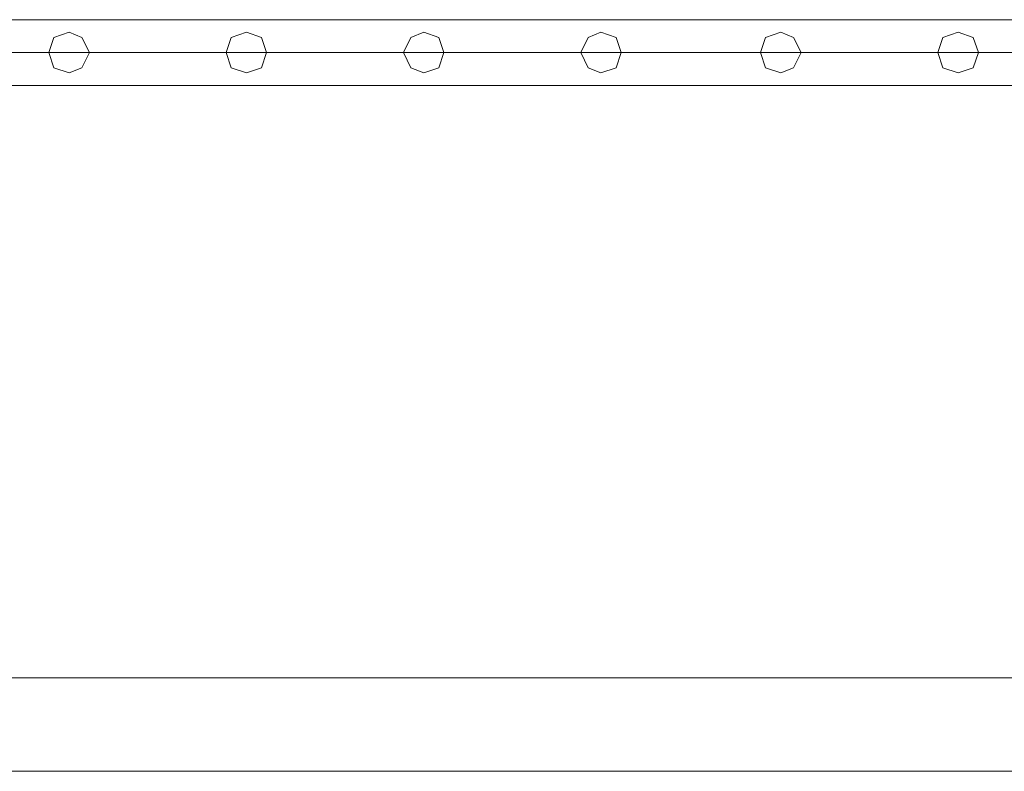
# Model space of a CAD drawing. Units: millimetres. Extents: x -1325 to 23262, y -7329 to 11113.
# Drawn here: x 2393 to 3023, y 9310 to 9791 of the extents above; entities that cross this region are included whole.
import ezdxf

# ---------------------------------------------------------------- set-up
doc = ezdxf.new("R2010")
doc.units = ezdxf.units.MM
doc.header["$MEASUREMENT"] = 0

# ---------------------------------------------------------------- blocks, each defined once
blk = doc.blocks.new('WMF0')
at = {"color": 1, "lineweight": 0}
for points in [[(4.98424, -2.49849), (5.76407, -2.49849)], [(4.98424, -2.49849), (5.76407, -2.49849)], [(4.98424, -2.50638), (5.76407, -2.50638)], [(4.98424, -2.50638), (5.76407, -2.50638)], [(4.98424, -2.50638), (5.76407, -2.50638)], [(4.98424, -2.50638), (5.76407, -2.50638)], [(4.98424, -2.51427), (5.76407, -2.51427)], [(4.98424, -2.51427), (5.76407, -2.51427)]]:
    blk.add_lwpolyline(points, dxfattribs=at)
for points in [[(5.43332, -2.50638), (5.43453, -2.51002), (5.43818, -2.51123), (5.44121, -2.51002), (5.44303, -2.50638), (5.44121, -2.50274), (5.43818, -2.50152), (5.43453, -2.50274), (5.43332, -2.50638)], [(5.44303, -2.50638), (5.44121, -2.51002), (5.43818, -2.51123), (5.43453, -2.51002), (5.43332, -2.50638), (5.43453, -2.50274), (5.43818, -2.50152), (5.44121, -2.50274), (5.44303, -2.50638)], [(5.4758, -2.50638), (5.47702, -2.51002), (5.48066, -2.51123), (5.4843, -2.51002), (5.48551, -2.50638), (5.4843, -2.50274), (5.48066, -2.50152), (5.47702, -2.50274), (5.4758, -2.50638)], [(5.48551, -2.50638), (5.4843, -2.51002), (5.48066, -2.51123), (5.47702, -2.51002), (5.4758, -2.50638), (5.47702, -2.50274), (5.48066, -2.50152), (5.4843, -2.50274), (5.48551, -2.50638)], [(5.51828, -2.50638), (5.5201, -2.51002), (5.52314, -2.51123), (5.52678, -2.51002), (5.52799, -2.50638), (5.52678, -2.50274), (5.52314, -2.50152), (5.5201, -2.50274), (5.51828, -2.50638)], [(5.52799, -2.50638), (5.52678, -2.51002), (5.52314, -2.51123), (5.5201, -2.51002), (5.51828, -2.50638), (5.5201, -2.50274), (5.52314, -2.50152), (5.52678, -2.50274), (5.52799, -2.50638)], [(5.56076, -2.50638), (5.56258, -2.51002), (5.56562, -2.51123), (5.56926, -2.51002), (5.57047, -2.50638), (5.56926, -2.50274), (5.56562, -2.50152), (5.56258, -2.50274), (5.56076, -2.50638)], [(5.57047, -2.50638), (5.56926, -2.51002), (5.56562, -2.51123), (5.56258, -2.51002), (5.56076, -2.50638), (5.56258, -2.50274), (5.56562, -2.50152), (5.56926, -2.50274), (5.57047, -2.50638)], [(5.60385, -2.50638), (5.60507, -2.51002), (5.60871, -2.51123), (5.61174, -2.51002), (5.61356, -2.50638), (5.61174, -2.50274), (5.60871, -2.50152), (5.60507, -2.50274), (5.60385, -2.50638)], [(5.61356, -2.50638), (5.61174, -2.51002), (5.60871, -2.51123), (5.60507, -2.51002), (5.60385, -2.50638), (5.60507, -2.50274), (5.60871, -2.50152), (5.61174, -2.50274), (5.61356, -2.50638)], [(5.64633, -2.50638), (5.64755, -2.51002), (5.65119, -2.51123), (5.65483, -2.51002), (5.65604, -2.50638), (5.65483, -2.50274), (5.65119, -2.50152), (5.64755, -2.50274), (5.64633, -2.50638)], [(5.65604, -2.50638), (5.65483, -2.51002), (5.65119, -2.51123), (5.64755, -2.51002), (5.64633, -2.50638), (5.64755, -2.50274), (5.65119, -2.50152), (5.65483, -2.50274), (5.65604, -2.50638)]]:
    blk.add_lwpolyline(points, close=True, dxfattribs=at)
at = {"color": 7, "lineweight": 0}
for points in [[(4.52119, -2.65628), (12.74855, -2.65628), (4.52119, -2.65628)], [(8.62364, -2.67873), (4.54365, -2.67873), (8.62364, -2.67873)]]:
    blk.add_lwpolyline(points, close=True, dxfattribs=at)

msp = doc.modelspace()

# ---------------------------------------------------------------- block references
at = {"xscale": 2672.480622559191, "yscale": 2672.480622559193, "zscale": 2672.480622559191}
msp.add_blockref('WMF0', (-12109.08, 16468.61), dxfattribs=at)

doc.saveas('drawing.dxf')
